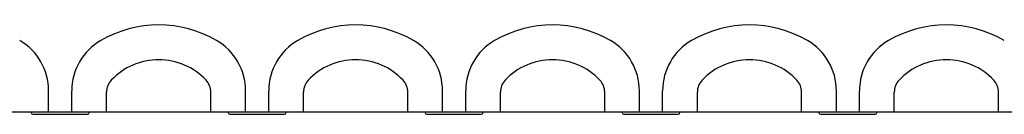
# Model space of a CAD drawing. Units: millimetres. Extents: x 130 to 4080, y 180 to 2790.
# Drawn here: x 1402 to 1572, y 1102 to 1118 of the extents above; entities that cross this region are included whole.
import ezdxf

# ---------------------------------------------------------------- set-up
doc = ezdxf.new("R2010")
doc.units = ezdxf.units.MM
doc.header["$LTSCALE"] = 1.71063
doc.layers.add('NoLayerName_004', color=7, linetype='Continuous')

# ---------------------------------------------------------------- blocks, each defined once
blk = doc.blocks.new('JZB_1336')
at = {"layer": 'NoLayerName_004', "color": 7, "linetype": 'Continuous', "lineweight": 25}
blk.add_arc((-5, 0), 10, 0, 60, dxfattribs=at)
blk = doc.blocks.new('JZB_1337')
at = {"layer": 'NoLayerName_004', "color": 7, "linetype": 'Continuous', "lineweight": 25}
blk.add_lwpolyline([(0, 0), (0, 3.66)], dxfattribs=at)
blk = doc.blocks.new('JZB_1340')
at = {"layer": 'NoLayerName_004', "color": 7, "linetype": 'Continuous', "lineweight": 25}
blk.add_lwpolyline([(0, 0), (38, 0)], dxfattribs=at)
blk = doc.blocks.new('JZB_1352')
at = {"layer": 'NoLayerName_004', "color": 7, "linetype": 'Continuous', "lineweight": 25}
blk.add_arc((-5, 0), 10, 0, 60, dxfattribs=at)
blk = doc.blocks.new('JZB_1353')
at = {"layer": 'NoLayerName_004', "color": 7, "linetype": 'Continuous', "lineweight": 25}
blk.add_lwpolyline([(0, 0), (0, 3.66)], dxfattribs=at)
blk = doc.blocks.new('JZB_1354')
at = {"layer": 'NoLayerName_004', "color": 7, "linetype": 'Continuous', "lineweight": 25}
blk.add_lwpolyline([(0, 0), (0, 0.1)], dxfattribs=at)
blk = doc.blocks.new('JZB_1355')
at = {"layer": 'NoLayerName_004', "color": 7, "linetype": 'Continuous', "lineweight": 25}
blk.add_lwpolyline([(0, 0), (0, 0.1)], dxfattribs=at)
blk = doc.blocks.new('JZB_1356')
at = {"layer": 'NoLayerName_004', "color": 7, "linetype": 'Continuous', "lineweight": 25}
blk.add_lwpolyline([(0, 0), (38, 0)], dxfattribs=at)
blk = doc.blocks.new('JZB_1357')
at = {"layer": 'NoLayerName_004', "color": 7, "linetype": 'Continuous', "lineweight": 25}
blk.add_lwpolyline([(0, 0), (0, 3.41)], dxfattribs=at)
blk = doc.blocks.new('JZB_1358')
at = {"layer": 'NoLayerName_004', "color": 7, "linetype": 'Continuous', "lineweight": 25}
blk.add_arc((3, 0), 3, 136.6582, 180, dxfattribs=at)
blk = doc.blocks.new('JZB_1359')
at = {"layer": 'NoLayerName_004', "color": 7, "linetype": 'Continuous', "lineweight": 25}
blk.add_arc((8.18, -7.72), 11.25, 43.3418, 136.6582, dxfattribs=at)
blk = doc.blocks.new('JZB_1360')
at = {"layer": 'NoLayerName_004', "color": 7, "linetype": 'Continuous', "lineweight": 25}
blk.add_arc((-2.18, 0), 3, 360, 43.3418, dxfattribs=at)
blk = doc.blocks.new('JZB_1361')
at = {"layer": 'NoLayerName_004', "color": 7, "linetype": 'Continuous', "lineweight": 25}
blk.add_lwpolyline([(0, 0), (0, 3.41)], dxfattribs=at)
blk = doc.blocks.new('JZB_1362')
at = {"layer": 'NoLayerName_004', "color": 7, "linetype": 'Continuous', "lineweight": 25}
blk.add_arc((10, -17.32), 20, 60, 120, dxfattribs=at)
blk = doc.blocks.new('JZB_1363')
at = {"layer": 'NoLayerName_004', "color": 7, "linetype": 'Continuous', "lineweight": 25}
blk.add_arc((10, 0), 10, 120, 180, dxfattribs=at)
blk = doc.blocks.new('JZB_1364')
at = {"layer": 'NoLayerName_004', "color": 7, "linetype": 'Continuous', "lineweight": 25}
blk.add_lwpolyline([(0, 0), (0, 3.66)], dxfattribs=at)
blk = doc.blocks.new('JZB_1365')
at = {"layer": 'NoLayerName_004', "color": 7, "linetype": 'Continuous', "lineweight": 25}
blk.add_arc((0, 0.3), 0.3, 270, 0, dxfattribs=at)
blk = doc.blocks.new('JZB_1366')
at = {"layer": 'NoLayerName_004', "color": 7, "linetype": 'Continuous', "lineweight": 25}
blk.add_arc((0.3, 0.3), 0.3, 180, 270, dxfattribs=at)
blk = doc.blocks.new('JZB_1367')
at = {"layer": 'NoLayerName_004', "color": 7, "linetype": 'Continuous', "lineweight": 25}
blk.add_lwpolyline([(0, 0), (9.4, 0)], dxfattribs=at)
blk = doc.blocks.new('JZB_1368')
at = {"layer": 'NoLayerName_004', "color": 7, "linetype": 'Continuous', "lineweight": 25}
blk.add_arc((-5, 0), 10, 0, 60, dxfattribs=at)
blk = doc.blocks.new('JZB_1369')
at = {"layer": 'NoLayerName_004', "color": 7, "linetype": 'Continuous', "lineweight": 25}
blk.add_lwpolyline([(0, 0), (0, 3.66)], dxfattribs=at)
blk = doc.blocks.new('JZB_1370')
at = {"layer": 'NoLayerName_004', "color": 7, "linetype": 'Continuous', "lineweight": 25}
blk.add_lwpolyline([(0, 0), (0, 0.1)], dxfattribs=at)
blk = doc.blocks.new('JZB_1371')
at = {"layer": 'NoLayerName_004', "color": 7, "linetype": 'Continuous', "lineweight": 25}
blk.add_lwpolyline([(0, 0), (0, 0.1)], dxfattribs=at)
blk = doc.blocks.new('JZB_1372')
at = {"layer": 'NoLayerName_004', "color": 7, "linetype": 'Continuous', "lineweight": 25}
blk.add_lwpolyline([(0, 0), (38, 0)], dxfattribs=at)
blk = doc.blocks.new('JZB_1373')
at = {"layer": 'NoLayerName_004', "color": 7, "linetype": 'Continuous', "lineweight": 25}
blk.add_lwpolyline([(0, 0), (0, 3.41)], dxfattribs=at)
blk = doc.blocks.new('JZB_1374')
at = {"layer": 'NoLayerName_004', "color": 7, "linetype": 'Continuous', "lineweight": 25}
blk.add_arc((3, 0), 3, 136.6582, 180, dxfattribs=at)
blk = doc.blocks.new('JZB_1375')
at = {"layer": 'NoLayerName_004', "color": 7, "linetype": 'Continuous', "lineweight": 25}
blk.add_arc((8.18, -7.72), 11.25, 43.3418, 136.6582, dxfattribs=at)
blk = doc.blocks.new('JZB_1376')
at = {"layer": 'NoLayerName_004', "color": 7, "linetype": 'Continuous', "lineweight": 25}
blk.add_arc((-2.18, 0), 3, 360, 43.3418, dxfattribs=at)
blk = doc.blocks.new('JZB_1377')
at = {"layer": 'NoLayerName_004', "color": 7, "linetype": 'Continuous', "lineweight": 25}
blk.add_lwpolyline([(0, 0), (0, 3.41)], dxfattribs=at)
blk = doc.blocks.new('JZB_1378')
at = {"layer": 'NoLayerName_004', "color": 7, "linetype": 'Continuous', "lineweight": 25}
blk.add_arc((10, -17.32), 20, 60, 120, dxfattribs=at)
blk = doc.blocks.new('JZB_1379')
at = {"layer": 'NoLayerName_004', "color": 7, "linetype": 'Continuous', "lineweight": 25}
blk.add_arc((10, 0), 10, 120, 180, dxfattribs=at)
blk = doc.blocks.new('JZB_1380')
at = {"layer": 'NoLayerName_004', "color": 7, "linetype": 'Continuous', "lineweight": 25}
blk.add_lwpolyline([(0, 0), (0, 3.66)], dxfattribs=at)
blk = doc.blocks.new('JZB_1381')
at = {"layer": 'NoLayerName_004', "color": 7, "linetype": 'Continuous', "lineweight": 25}
blk.add_arc((0, 0.3), 0.3, 270, 360, dxfattribs=at)
blk = doc.blocks.new('JZB_1382')
at = {"layer": 'NoLayerName_004', "color": 7, "linetype": 'Continuous', "lineweight": 25}
blk.add_arc((0.3, 0.3), 0.3, 180, 270, dxfattribs=at)
blk = doc.blocks.new('JZB_1383')
at = {"layer": 'NoLayerName_004', "color": 7, "linetype": 'Continuous', "lineweight": 25}
blk.add_lwpolyline([(0, 0), (9.4, 0)], dxfattribs=at)
blk = doc.blocks.new('JZB_1384')
at = {"layer": 'NoLayerName_004', "color": 7, "linetype": 'Continuous', "lineweight": 25}
blk.add_arc((-5, 0), 10, 0, 60, dxfattribs=at)
blk = doc.blocks.new('JZB_1385')
at = {"layer": 'NoLayerName_004', "color": 7, "linetype": 'Continuous', "lineweight": 25}
blk.add_lwpolyline([(0, 0), (0, 3.66)], dxfattribs=at)
blk = doc.blocks.new('JZB_1386')
at = {"layer": 'NoLayerName_004', "color": 7, "linetype": 'Continuous', "lineweight": 25}
blk.add_lwpolyline([(0, 0), (0, 0.1)], dxfattribs=at)
blk = doc.blocks.new('JZB_1387')
at = {"layer": 'NoLayerName_004', "color": 7, "linetype": 'Continuous', "lineweight": 25}
blk.add_lwpolyline([(0, 0), (0, 0.1)], dxfattribs=at)
blk = doc.blocks.new('JZB_1388')
at = {"layer": 'NoLayerName_004', "color": 7, "linetype": 'Continuous', "lineweight": 25}
blk.add_lwpolyline([(0, 0), (38, 0)], dxfattribs=at)
blk = doc.blocks.new('JZB_1389')
at = {"layer": 'NoLayerName_004', "color": 7, "linetype": 'Continuous', "lineweight": 25}
blk.add_lwpolyline([(0, 0), (0, 3.41)], dxfattribs=at)
blk = doc.blocks.new('JZB_1390')
at = {"layer": 'NoLayerName_004', "color": 7, "linetype": 'Continuous', "lineweight": 25}
blk.add_arc((3, 0), 3, 136.6582, 180, dxfattribs=at)
blk = doc.blocks.new('JZB_1391')
at = {"layer": 'NoLayerName_004', "color": 7, "linetype": 'Continuous', "lineweight": 25}
blk.add_arc((8.18, -7.72), 11.25, 43.3418, 136.6582, dxfattribs=at)
blk = doc.blocks.new('JZB_1392')
at = {"layer": 'NoLayerName_004', "color": 7, "linetype": 'Continuous', "lineweight": 25}
blk.add_arc((-2.18, 0), 3, 360, 43.3418, dxfattribs=at)
blk = doc.blocks.new('JZB_1393')
at = {"layer": 'NoLayerName_004', "color": 7, "linetype": 'Continuous', "lineweight": 25}
blk.add_lwpolyline([(0, 0), (0, 3.41)], dxfattribs=at)
blk = doc.blocks.new('JZB_1394')
at = {"layer": 'NoLayerName_004', "color": 7, "linetype": 'Continuous', "lineweight": 25}
blk.add_arc((10, -17.32), 20, 60, 120, dxfattribs=at)
blk = doc.blocks.new('JZB_1395')
at = {"layer": 'NoLayerName_004', "color": 7, "linetype": 'Continuous', "lineweight": 25}
blk.add_arc((10, 0), 10, 120, 180, dxfattribs=at)
blk = doc.blocks.new('JZB_1396')
at = {"layer": 'NoLayerName_004', "color": 7, "linetype": 'Continuous', "lineweight": 25}
blk.add_lwpolyline([(0, 0), (0, 3.66)], dxfattribs=at)
blk = doc.blocks.new('JZB_1397')
at = {"layer": 'NoLayerName_004', "color": 7, "linetype": 'Continuous', "lineweight": 25}
blk.add_arc((0, 0.3), 0.3, 270, 0, dxfattribs=at)
blk = doc.blocks.new('JZB_1398')
at = {"layer": 'NoLayerName_004', "color": 7, "linetype": 'Continuous', "lineweight": 25}
blk.add_arc((0.3, 0.3), 0.3, 180, 270, dxfattribs=at)
blk = doc.blocks.new('JZB_1399')
at = {"layer": 'NoLayerName_004', "color": 7, "linetype": 'Continuous', "lineweight": 25}
blk.add_lwpolyline([(0, 0), (9.4, 0)], dxfattribs=at)
blk = doc.blocks.new('JZB_1400')
at = {"layer": 'NoLayerName_004', "color": 7, "linetype": 'Continuous', "lineweight": 25}
blk.add_arc((-5, 0), 10, 0, 60, dxfattribs=at)
blk = doc.blocks.new('JZB_1401')
at = {"layer": 'NoLayerName_004', "color": 7, "linetype": 'Continuous', "lineweight": 25}
blk.add_lwpolyline([(0, 0), (0, 3.66)], dxfattribs=at)
blk = doc.blocks.new('JZB_1402')
at = {"layer": 'NoLayerName_004', "color": 7, "linetype": 'Continuous', "lineweight": 25}
blk.add_lwpolyline([(0, 0), (0, 0.1)], dxfattribs=at)
blk = doc.blocks.new('JZB_1403')
at = {"layer": 'NoLayerName_004', "color": 7, "linetype": 'Continuous', "lineweight": 25}
blk.add_lwpolyline([(0, 0), (0, 0.1)], dxfattribs=at)
blk = doc.blocks.new('JZB_1404')
at = {"layer": 'NoLayerName_004', "color": 7, "linetype": 'Continuous', "lineweight": 25}
blk.add_lwpolyline([(0, 0), (38, 0)], dxfattribs=at)
blk = doc.blocks.new('JZB_1405')
at = {"layer": 'NoLayerName_004', "color": 7, "linetype": 'Continuous', "lineweight": 25}
blk.add_lwpolyline([(0, 0), (0, 3.41)], dxfattribs=at)
blk = doc.blocks.new('JZB_1406')
at = {"layer": 'NoLayerName_004', "color": 7, "linetype": 'Continuous', "lineweight": 25}
blk.add_arc((3, 0), 3, 136.6582, 180, dxfattribs=at)
blk = doc.blocks.new('JZB_1407')
at = {"layer": 'NoLayerName_004', "color": 7, "linetype": 'Continuous', "lineweight": 25}
blk.add_arc((8.18, -7.72), 11.25, 43.3418, 136.6582, dxfattribs=at)
blk = doc.blocks.new('JZB_1408')
at = {"layer": 'NoLayerName_004', "color": 7, "linetype": 'Continuous', "lineweight": 25}
blk.add_arc((-2.18, 0), 3, 360, 43.3418, dxfattribs=at)
blk = doc.blocks.new('JZB_1409')
at = {"layer": 'NoLayerName_004', "color": 7, "linetype": 'Continuous', "lineweight": 25}
blk.add_lwpolyline([(0, 0), (0, 3.41)], dxfattribs=at)
blk = doc.blocks.new('JZB_1410')
at = {"layer": 'NoLayerName_004', "color": 7, "linetype": 'Continuous', "lineweight": 25}
blk.add_arc((10, -17.32), 20, 60, 120, dxfattribs=at)
blk = doc.blocks.new('JZB_1411')
at = {"layer": 'NoLayerName_004', "color": 7, "linetype": 'Continuous', "lineweight": 25}
blk.add_arc((10, 0), 10, 120, 180, dxfattribs=at)
blk = doc.blocks.new('JZB_1412')
at = {"layer": 'NoLayerName_004', "color": 7, "linetype": 'Continuous', "lineweight": 25}
blk.add_lwpolyline([(0, 0), (0, 3.66)], dxfattribs=at)
blk = doc.blocks.new('JZB_1413')
at = {"layer": 'NoLayerName_004', "color": 7, "linetype": 'Continuous', "lineweight": 25}
blk.add_arc((0, 0.3), 0.3, 270, 0, dxfattribs=at)
blk = doc.blocks.new('JZB_1414')
at = {"layer": 'NoLayerName_004', "color": 7, "linetype": 'Continuous', "lineweight": 25}
blk.add_arc((0.3, 0.3), 0.3, 180, 270, dxfattribs=at)
blk = doc.blocks.new('JZB_1415')
at = {"layer": 'NoLayerName_004', "color": 7, "linetype": 'Continuous', "lineweight": 25}
blk.add_lwpolyline([(0, 0), (9.4, 0)], dxfattribs=at)
blk = doc.blocks.new('JZB_1418')
at = {"layer": 'NoLayerName_004', "color": 7, "linetype": 'Continuous', "lineweight": 25}
blk.add_lwpolyline([(0, 0), (0, 0.1)], dxfattribs=at)
blk = doc.blocks.new('JZB_1419')
at = {"layer": 'NoLayerName_004', "color": 7, "linetype": 'Continuous', "lineweight": 25}
blk.add_lwpolyline([(0, 0), (0, 0.1)], dxfattribs=at)
blk = doc.blocks.new('JZB_1420')
at = {"layer": 'NoLayerName_004', "color": 7, "linetype": 'Continuous', "lineweight": 25}
blk.add_lwpolyline([(0, 0), (38, 0)], dxfattribs=at)
blk = doc.blocks.new('JZB_1421')
at = {"layer": 'NoLayerName_004', "color": 7, "linetype": 'Continuous', "lineweight": 25}
blk.add_lwpolyline([(0, 0), (0, 3.41)], dxfattribs=at)
blk = doc.blocks.new('JZB_1422')
at = {"layer": 'NoLayerName_004', "color": 7, "linetype": 'Continuous', "lineweight": 25}
blk.add_arc((3, 0), 3, 136.6582, 180, dxfattribs=at)
blk = doc.blocks.new('JZB_1423')
at = {"layer": 'NoLayerName_004', "color": 7, "linetype": 'Continuous', "lineweight": 25}
blk.add_arc((8.18, -7.72), 11.25, 43.3418, 136.6582, dxfattribs=at)
blk = doc.blocks.new('JZB_1424')
at = {"layer": 'NoLayerName_004', "color": 7, "linetype": 'Continuous', "lineweight": 25}
blk.add_arc((-2.18, 0), 3, 0, 43.3418, dxfattribs=at)
blk = doc.blocks.new('JZB_1425')
at = {"layer": 'NoLayerName_004', "color": 7, "linetype": 'Continuous', "lineweight": 25}
blk.add_lwpolyline([(0, 0), (0, 3.41)], dxfattribs=at)
blk = doc.blocks.new('JZB_1426')
at = {"layer": 'NoLayerName_004', "color": 7, "linetype": 'Continuous', "lineweight": 25}
blk.add_arc((10, -17.32), 20, 60, 120, dxfattribs=at)
blk = doc.blocks.new('JZB_1427')
at = {"layer": 'NoLayerName_004', "color": 7, "linetype": 'Continuous', "lineweight": 25}
blk.add_arc((10, 0), 10, 120, 180, dxfattribs=at)
blk = doc.blocks.new('JZB_1428')
at = {"layer": 'NoLayerName_004', "color": 7, "linetype": 'Continuous', "lineweight": 25}
blk.add_lwpolyline([(0, 0), (0, 3.66)], dxfattribs=at)
blk = doc.blocks.new('JZB_1429')
at = {"layer": 'NoLayerName_004', "color": 7, "linetype": 'Continuous', "lineweight": 25}
blk.add_arc((0, 0.3), 0.3, 270, 0, dxfattribs=at)
blk = doc.blocks.new('JZB_1430')
at = {"layer": 'NoLayerName_004', "color": 7, "linetype": 'Continuous', "lineweight": 25}
blk.add_arc((0.3, 0.3), 0.3, 180, 270, dxfattribs=at)
blk = doc.blocks.new('JZB_1431')
at = {"layer": 'NoLayerName_004', "color": 7, "linetype": 'Continuous', "lineweight": 25}
blk.add_lwpolyline([(0, 0), (9.4, 0)], dxfattribs=at)

msp = doc.modelspace()

# ---------------------------------------------------------------- block references
at = {"layer": 'NoLayerName_004'}
for name, p in [('JZB_1362', (1415.66, 1114.22)), ('JZB_1378', (1449.66, 1114.22)), ('JZB_1394', (1483.66, 1114.22)), ('JZB_1410', (1517.66, 1114.22)), ('JZB_1426', (1551.66, 1114.22)), ('JZB_1336', (1401.66, 1105.56)), ('JZB_1363', (1410.66, 1105.56)), ('JZB_1352', (1435.66, 1105.56)), ('JZB_1379', (1444.66, 1105.56)), ('JZB_1368', (1469.66, 1105.56)), ('JZB_1395', (1478.66, 1105.56)), ('JZB_1384', (1503.66, 1105.56)), ('JZB_1411', (1512.66, 1105.56)), ('JZB_1400', (1537.66, 1105.56)), ('JZB_1427', (1546.66, 1105.56)), ('JZB_1359', (1417.48, 1107.38)), ('JZB_1375', (1451.48, 1107.38)), ('JZB_1391', (1485.48, 1107.38)), ('JZB_1407', (1519.48, 1107.38)), ('JZB_1423', (1553.48, 1107.38)), ('JZB_1358', (1416.66, 1105.32)), ('JZB_1360', (1433.84, 1105.32)), ('JZB_1374', (1450.66, 1105.32)), ('JZB_1376', (1467.84, 1105.32)), ('JZB_1390', (1484.66, 1105.32)), ('JZB_1392', (1501.84, 1105.32)), ('JZB_1406', (1518.66, 1105.32)), ('JZB_1408', (1535.84, 1105.32)), ('JZB_1422', (1552.66, 1105.32)), ('JZB_1424', (1569.84, 1105.32)), ('JZB_1337', (1406.66, 1101.9)), ('JZB_1364', (1410.66, 1101.9)), ('JZB_1357', (1416.66, 1101.9)), ('JZB_1361', (1434.66, 1101.9)), ('JZB_1353', (1440.66, 1101.9)), ('JZB_1380', (1444.66, 1101.9)), ('JZB_1373', (1450.66, 1101.9)), ('JZB_1377', (1468.66, 1101.9)), ('JZB_1369', (1474.66, 1101.9)), ('JZB_1396', (1478.66, 1101.9)), ('JZB_1389', (1484.66, 1101.9)), ('JZB_1393', (1502.66, 1101.9)), ('JZB_1385', (1508.66, 1101.9)), ('JZB_1412', (1512.66, 1101.9)), ('JZB_1405', (1518.66, 1101.9)), ('JZB_1409', (1536.66, 1101.9)), ('JZB_1401', (1542.66, 1101.9)), ('JZB_1428', (1546.66, 1101.9)), ('JZB_1421', (1552.66, 1101.9)), ('JZB_1425', (1570.66, 1101.9)), ('JZB_1340', (1372.66, 1101.9)), ('JZB_1355', (1403.66, 1101.8)), ('JZB_1366', (1403.66, 1101.5)), ('JZB_1356', (1406.66, 1101.9)), ('JZB_1365', (1413.36, 1101.5)), ('JZB_1354', (1413.66, 1101.8)), ('JZB_1371', (1437.66, 1101.8)), ('JZB_1382', (1437.66, 1101.5)), ('JZB_1372', (1440.66, 1101.9)), ('JZB_1381', (1447.36, 1101.5)), ('JZB_1370', (1447.66, 1101.8)), ('JZB_1387', (1471.66, 1101.8)), ('JZB_1398', (1471.66, 1101.5)), ('JZB_1388', (1474.66, 1101.9)), ('JZB_1397', (1481.36, 1101.5)), ('JZB_1386', (1481.66, 1101.8)), ('JZB_1403', (1505.66, 1101.8)), ('JZB_1414', (1505.66, 1101.5)), ('JZB_1404', (1508.66, 1101.9)), ('JZB_1413', (1515.36, 1101.5)), ('JZB_1402', (1515.66, 1101.8)), ('JZB_1419', (1539.66, 1101.8)), ('JZB_1430', (1539.66, 1101.5)), ('JZB_1420', (1542.66, 1101.9)), ('JZB_1429', (1549.36, 1101.5)), ('JZB_1418', (1549.66, 1101.8)), ('JZB_1367', (1403.96, 1101.5)), ('JZB_1383', (1437.96, 1101.5)), ('JZB_1399', (1471.96, 1101.5)), ('JZB_1415', (1505.96, 1101.5)), ('JZB_1431', (1539.96, 1101.5))]:
    msp.add_blockref(name, p, dxfattribs=at)

doc.saveas('drawing.dxf')
